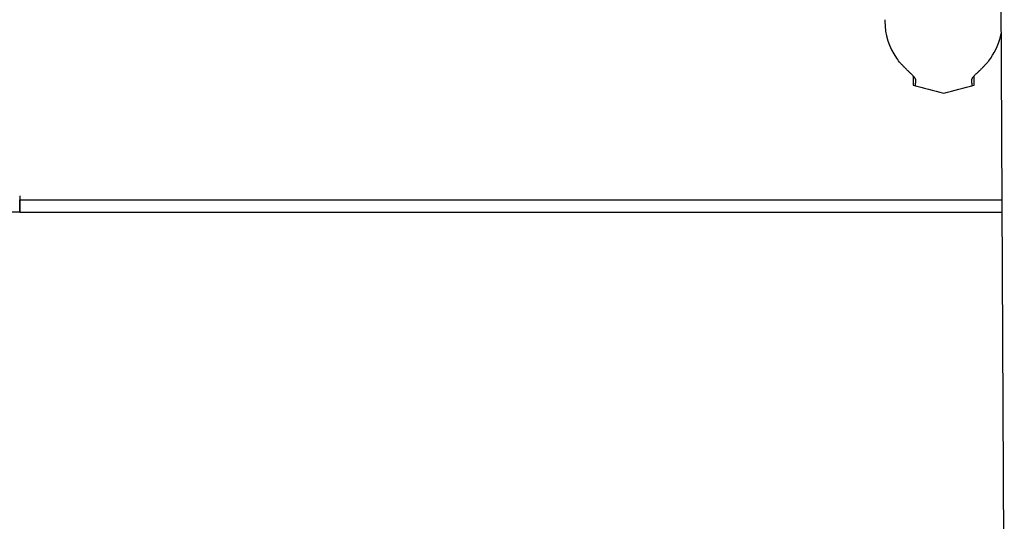
# Model space of a CAD drawing. Extents: x -951 to 949, y -350 to 350.
# Drawn here: x -197 to 13, y -237 to -130 of the extents above; entities that cross this region are included whole.
import ezdxf

# ---------------------------------------------------------------- set-up
doc = ezdxf.new("R2010")
doc.units = 0
doc.header["$LTSCALE"] = 5
doc.header["$MEASUREMENT"] = 0
doc.layers.add('Richter-Oberirdisch', color=7, linetype='CONTINUOUS')

msp = doc.modelspace()

# ---------------------------------------------------------------- linework, layer by layer
at = {"layer": 'Richter-Oberirdisch'}
for p, q in [((13.36, -340), (11.58, 0)), ((-196.75, -171.24), (-196.75, -168.61))]:
    msp.add_line(p, q, dxfattribs=at)
for start_param, end_param in [(1.569219, 2.214239), (1.54341, 1.569219), (-2.214239, -1.769842)]:
    msp.add_ellipse((0, -130.64), major_axis=(0, 13.02), ratio=0.961608, start_param=start_param, end_param=end_param, dxfattribs=at)
for points, knots in [([(-6.02, -142.92), (-6.02, -142.9), (-6.02, -142.88), (-6.03, -142.84), (-6.04, -142.81), (-6.08, -142.73), (-6.12, -142.67), (-6.22, -142.54), (-6.28, -142.46), (-6.42, -142.31), (-6.5, -142.23), (-6.63, -142.09), (-6.69, -142.04), (-6.8, -141.92), (-6.87, -141.87), (-7, -141.74), (-7.07, -141.68), (-7.21, -141.54), (-7.28, -141.47), (-7.43, -141.33), (-7.51, -141.26), (-7.66, -141.11), (-7.74, -141.03), (-7.9, -140.88), (-7.98, -140.8), (-8.13, -140.65), (-8.21, -140.57), (-8.44, -140.34), (-8.58, -140.19), (-8.87, -139.87), (-9.02, -139.71), (-9.45, -139.21), (-9.72, -138.87), (-10, -138.49), (-10.01, -138.47), (-10.02, -138.46)], [3.462537, 3.462537, 3.462537, 3.462537, 6.156414, 6.156414, 8.959992, 8.959992, 14.567148, 14.567148, 20.174304, 20.174304, 25.78146, 25.78146, 29.29896, 29.29896, 32.816459, 32.816459, 36.333959, 36.333959, 39.851459, 39.851459, 43.368959, 43.368959, 46.886459, 46.886459, 50.403959, 50.403959, 53.921459, 53.921459, 60.691431, 60.691431, 67.461404, 67.461404, 81.001348, 81.001348, 81.558806, 81.558806, 81.558806, 81.558806]), ([(10.02, -138.46), (10.01, -138.47), (10, -138.49), (9.72, -138.87), (9.45, -139.21), (9.02, -139.71), (8.87, -139.87), (8.58, -140.19), (8.44, -140.34), (8.21, -140.57), (8.13, -140.65), (7.98, -140.8), (7.9, -140.88), (7.74, -141.03), (7.66, -141.11), (7.51, -141.26), (7.43, -141.33), (7.28, -141.47), (7.21, -141.54), (7.07, -141.68), (7, -141.74), (6.87, -141.87), (6.8, -141.92), (6.69, -142.04), (6.63, -142.09), (6.5, -142.23), (6.42, -142.31), (6.28, -142.46), (6.22, -142.54), (6.12, -142.67), (6.08, -142.73), (6.04, -142.81), (6.03, -142.84), (6.02, -142.88), (6.02, -142.9), (6.02, -142.92)], [521.228483, 521.228483, 521.228483, 521.228483, 521.78594, 521.78594, 535.325885, 535.325885, 542.095857, 542.095857, 548.865829, 548.865829, 552.383329, 552.383329, 555.900829, 555.900829, 559.418329, 559.418329, 562.935829, 562.935829, 566.453329, 566.453329, 569.970829, 569.970829, 573.488329, 573.488329, 577.005829, 577.005829, 582.612985, 582.612985, 588.220141, 588.220141, 593.827297, 593.827297, 596.630875, 596.630875, 599.324751, 599.324751, 599.324751, 599.324751]), ([(-196.75, -171.24), (-216.57, -171.24), (-236.42, -170.26), (-274.12, -166.61), (-292.07, -164.11), (-309.85, -160.87)], [-1178.187076, -1178.187076, -1178.187076, -1178.187076, -584.010115, -584.010115, -42.285527, -42.285527, -42.285527, -42.285527]), ([(-196.75, -167.81), (-196.75, -168.38), (-196.75, -168.96), (-196.75, -170.1), (-196.75, -170.67), (-196.75, -171.24)], [-34.332269, -34.332269, -34.332269, -34.332269, -17.142303, -17.142303, 0, 0, 0, 0])]:
    msp.add_open_spline(points, degree=3, knots=knots, dxfattribs=at)
for points, degree in [([(-6.52, -142.21), (-6.52, -142.87), (-6.52, -143.53), (-6.52, -144.19)], 3), ([(6.52, -144.2), (6.52, -143.54), (6.52, -142.87), (6.52, -142.21)], 3), ([(-6.52, -144.19), (-4.34, -144.77), (-2.17, -145.35), (0.01, -145.93)], 3), ([(-6.02, -144.32), (-6.02, -144.15), (-6.02, -143.99), (-6.02, -143.82)], 3), ([(0.01, -145.93), (2.18, -145.35), (4.35, -144.78), (6.52, -144.2)], 3), ([(6.02, -143.82), (6.02, -143.99), (6.02, -144.16), (6.02, -144.33)], 3), ([(0.01, -145.93), (0.01, -145.93), (0.01, -145.93), (0.01, -145.93)], 3), ([(-196.75, -167.8), (-196.75, -168.08), (-196.75, -168.35), (-196.75, -168.61)], 3), ([(-196.75, -167.8), (-196.75, -167.8), (-196.75, -167.8), (-196.75, -167.8)], 3), ([(-196.75, -168.61), (-127.01, -168.61), (-57.28, -168.61), (12.46, -168.61)], 3), ([(-196.75, -171.24), (12.48, -171.24)], 1)]:
    msp.add_open_spline(points, degree=degree, dxfattribs=at)
for points, weights in [([(-6.02, -142.92), (-6.02, -143.37), (-6.02, -143.82)], [1.00004089049, 1.00004360384, 1.00004524019]), ([(6.02, -143.82), (6.02, -143.37), (6.02, -142.92)], [1.0000452356, 1.00004359941, 1.00004088634])]:
    msp.add_rational_spline(points, weights, degree=2, dxfattribs=at)

doc.saveas('drawing.dxf')
